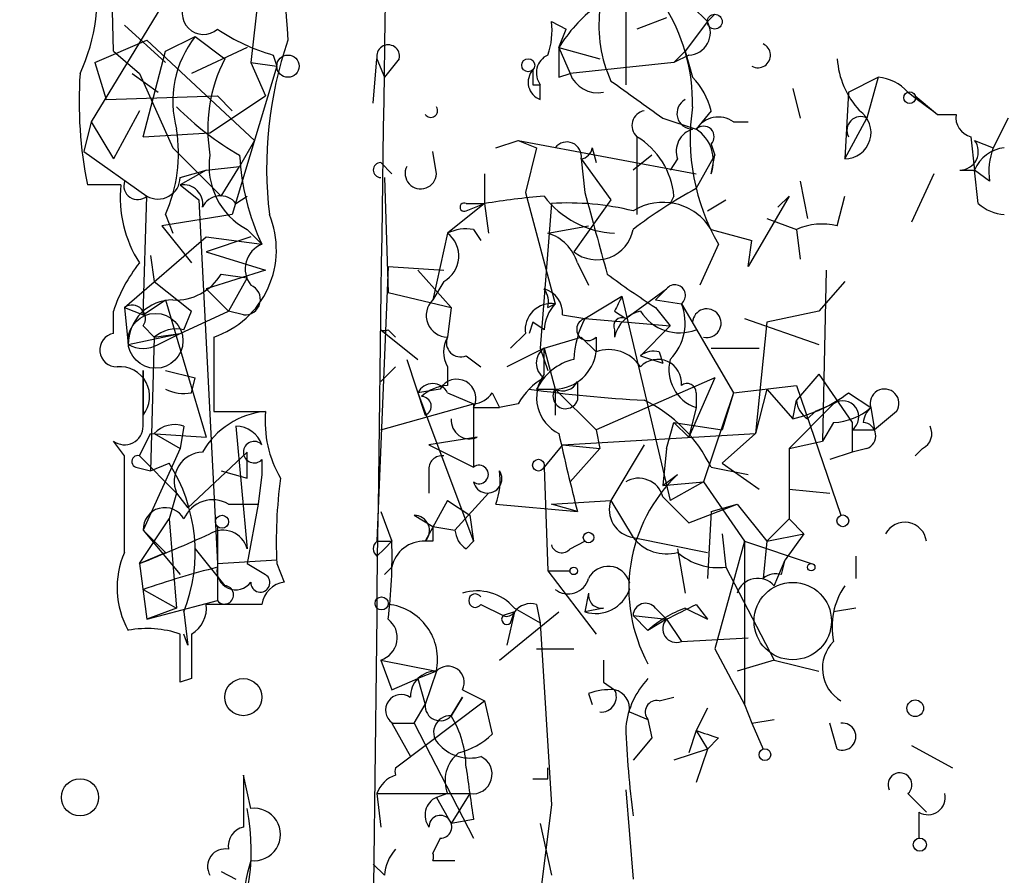
# Model space of a CAD drawing. Extents: x -347481 to 71631, y -345734 to 73378.
# Drawn here: x 4 to 27, y 1397 to 1416 of the extents above; entities that cross this region are included whole.
import ezdxf

# ---------------------------------------------------------------- set-up
doc = ezdxf.new("R2010")
doc.units = 0
doc.header["$MEASUREMENT"] = 0
doc.layers.add('MAIN', color=5, linetype='CONTINUOUS')

msp = doc.modelspace()

# ---------------------------------------------------------------- linework, layer by layer
at = {"layer": 'MAIN'}
for p, q in [((6.35, 1415.3448), (6.2653, 1418.5621)), ((9.7367, 1417.3768), (9.4827, 1415.0908)), ((18.034, 1416.9534), (18.034, 1414.5828)), ((7.5353, 1416.5301), (5.842, 1413.7361)), ((19.558, 1416.3608), (19.8967, 1416.0221)), ((18.9653, 1416.1068), (18.288, 1415.8528)), ((20.066, 1416.1914), (19.8967, 1416.0221)), ((6.604, 1415.9374), (7.5353, 1415.0908)), ((16.3407, 1416.0221), (16.6793, 1415.8528)), ((16.51, 1415.4294), (16.6793, 1415.8528)), ((19.8967, 1416.0221), (19.3887, 1415.3448)), ((5.9267, 1415.0908), (7.112, 1415.5988)), ((7.112, 1415.5988), (9.5673, 1413.3128)), ((7.5353, 1415.3448), (8.2127, 1415.6834)), ((8.2127, 1415.6834), (8.89, 1415.1754)), ((9.398, 1415.4294), (8.128, 1414.8368)), ((16.51, 1415.4294), (17.4413, 1415.1754)), ((16.51, 1415.4294), (16.764, 1414.8368)), ((6.35, 1415.3448), (6.9427, 1414.8368)), ((7.0273, 1413.3974), (7.5353, 1415.3448)), ((9.9907, 1415.2601), (10.0753, 1415.0061)), ((12.2767, 1414.1594), (12.3613, 1415.1754)), ((12.3613, 1415.1754), (12.5307, 1414.7521)), ((12.8693, 1415.1754), (12.5307, 1414.7521)), ((19.1347, 1415.0908), (19.3887, 1415.3448)), ((19.4733, 1415.2601), (19.1347, 1415.0908)), ((19.3887, 1415.3448), (19.558, 1414.7521)), ((5.9267, 1415.0908), (6.1807, 1414.2441)), ((5.9267, 1415.0908), (6.1807, 1414.2441)), ((10.0753, 1415.0061), (9.0593, 1411.6194)), ((9.4827, 1415.0908), (10.0753, 1415.0061)), ((9.4827, 1415.0908), (9.8213, 1414.3288)), ((19.1347, 1415.0908), (16.764, 1414.8368)), ((6.7733, 1414.8368), (7.366, 1414.4134)), ((6.9427, 1414.8368), (7.7047, 1413.1434)), ((16.51, 1414.7521), (16.764, 1414.8368)), ((23.114, 1414.4134), (23.7913, 1414.7521)), ((23.7913, 1414.7521), (23.5373, 1413.8208)), ((15.9173, 1414.5828), (16.0867, 1414.5828)), ((16.0867, 1414.2441), (16.0867, 1414.5828)), ((21.844, 1414.4981), (22.0133, 1413.8208)), ((6.1807, 1414.2441), (8.7207, 1414.3288)), ((8.5513, 1413.4821), (9.8213, 1414.3288)), ((8.7207, 1414.3288), (9.0593, 1413.9901)), ((23.114, 1414.4134), (23.0293, 1412.8894)), ((24.638, 1414.3288), (25.146, 1413.9054)), ((6.9427, 1413.9901), (6.35, 1412.8894)), ((18.8807, 1413.8208), (19.6427, 1413.5668)), ((19.9813, 1413.9901), (19.6427, 1413.5668)), ((23.0293, 1412.8894), (23.5373, 1413.8208)), ((25.146, 1413.9054), (25.5693, 1413.9054)), ((26.7547, 1413.8208), (26.416, 1413.1434)), ((5.842, 1413.7361), (5.6727, 1413.0588)), ((5.842, 1413.7361), (6.35, 1412.8894)), ((20.4893, 1413.7361), (20.828, 1413.7361)), ((7.0273, 1413.3974), (8.5513, 1413.4821)), ((18.288, 1413.3974), (18.288, 1411.6194)), ((25.908, 1413.3974), (25.9927, 1412.6354)), ((7.7047, 1413.1434), (8.8053, 1412.0428)), ((9.5673, 1413.3128), (9.2287, 1412.7201)), ((15.0707, 1413.1434), (15.5787, 1413.3128)), ((15.5787, 1413.3128), (16.002, 1413.1434)), ((15.5787, 1413.3128), (19.6427, 1412.5508)), ((16.002, 1413.1434), (15.748, 1412.1274)), ((17.272, 1413.1434), (17.3567, 1412.8048)), ((19.9813, 1413.2281), (20.066, 1412.9741)), ((25.9927, 1413.3128), (26.416, 1413.1434)), ((5.6727, 1413.0588), (7.112, 1412.0428)), ((13.716, 1412.5508), (13.6313, 1413.0588)), ((17.018, 1412.8894), (17.1027, 1412.1274)), ((17.018, 1412.8894), (17.6953, 1411.9581)), ((18.6267, 1412.9741), (18.2033, 1412.6354)), ((19.2193, 1412.8894), (19.05, 1412.6354)), ((19.6427, 1412.2121), (20.066, 1412.9741)), ((19.9813, 1412.5508), (20.066, 1412.9741)), ((8.4667, 1412.6354), (9.2287, 1412.7201)), ((8.4667, 1412.6354), (9.2287, 1412.7201)), ((8.8053, 1412.0428), (9.2287, 1412.7201)), ((12.446, 1412.8048), (12.7, 1412.5508)), ((8.4667, 1412.6354), (7.874, 1412.2968)), ((7.874, 1412.4661), (8.4667, 1412.6354)), ((12.5307, 1412.4661), (12.6153, 1409.8414)), ((14.8167, 1412.5508), (14.8167, 1411.8734)), ((25.0613, 1412.5508), (24.5533, 1411.4501)), ((25.654, 1412.6354), (25.9927, 1412.6354)), ((26.3313, 1412.3814), (25.9927, 1412.6354)), ((26.0773, 1411.8734), (25.9927, 1412.6354)), ((6.5193, 1412.2968), (5.7573, 1412.2968)), ((7.874, 1412.2968), (8.2973, 1411.9581)), ((22.0133, 1412.3814), (22.1827, 1411.5348)), ((7.0273, 1409.3334), (7.112, 1412.0428)), ((9.144, 1411.8734), (9.398, 1412.0428)), ((15.748, 1412.1274), (16.4253, 1409.5874)), ((19.1347, 1412.0428), (19.05, 1411.8734)), ((21.7593, 1412.0428), (20.828, 1410.4341)), ((21.5053, 1411.7888), (21.7593, 1412.0428)), ((22.86, 1411.3654), (23.0293, 1412.0428)), ((8.2973, 1411.9581), (8.7207, 1403.6608)), ((14.8167, 1411.8734), (13.97, 1411.1961)), ((14.3933, 1411.7041), (14.8167, 1411.8734)), ((14.3933, 1411.8734), (14.8167, 1411.8734)), ((14.8167, 1411.8734), (14.9013, 1411.1961)), ((16.3407, 1411.8734), (16.0867, 1408.5714)), ((17.6953, 1411.9581), (16.8487, 1410.7728)), ((19.8967, 1411.7041), (20.32, 1411.9581)), ((9.0593, 1411.6194), (7.4507, 1411.3654)), ((7.5353, 1411.6194), (7.7047, 1411.1961)), ((21.2513, 1411.5348), (21.9287, 1411.2808)), ((7.4507, 1411.3654), (8.128, 1410.5188)), ((16.256, 1411.1961), (17.1873, 1411.3654)), ((6.604, 1409.5028), (8.4667, 1411.1114)), ((9.4827, 1411.1114), (8.4667, 1410.7728)), ((8.4667, 1411.1114), (9.7367, 1410.9421)), ((9.398, 1411.2808), (9.7367, 1410.9421)), ((13.97, 1411.1961), (13.6313, 1409.6721)), ((14.5627, 1411.2808), (14.732, 1411.0268)), ((19.9813, 1411.2808), (20.9127, 1411.0268)), ((21.9287, 1411.2808), (22.0133, 1410.6034)), ((20.1507, 1410.9421), (19.7273, 1410.0108)), ((20.828, 1410.4341), (20.9127, 1411.0268)), ((7.1967, 1410.6881), (7.2813, 1410.0954)), ((8.4667, 1410.7728), (9.8213, 1410.3494)), ((12.6153, 1410.4341), (12.3613, 1404.1688)), ((12.6153, 1410.4341), (13.8853, 1410.3494)), ((16.9333, 1410.5188), (17.1873, 1410.0108)), ((9.8213, 1410.3494), (8.4667, 1409.9261)), ((8.8053, 1410.2648), (9.398, 1410.1801)), ((13.2927, 1410.3494), (14.0547, 1409.5028)), ((22.606, 1410.3494), (22.5213, 1406.4548)), ((7.2813, 1410.0954), (8.128, 1409.4181)), ((9.398, 1410.1801), (8.9747, 1409.4181)), ((13.8853, 1410.0954), (13.6313, 1409.6721)), ((23.0293, 1410.0954), (22.4367, 1409.4181)), ((8.4667, 1409.9261), (8.9747, 1409.4181)), ((12.6153, 1409.8414), (14.0547, 1409.5028)), ((17.1027, 1409.2488), (17.9493, 1409.7568)), ((17.9493, 1409.7568), (19.05, 1405.1001)), ((18.034, 1409.2488), (18.9653, 1409.9261)), ((18.7113, 1409.6721), (18.9653, 1409.9261)), ((18.9653, 1409.9261), (18.7113, 1409.6721)), ((7.0273, 1409.3334), (7.5353, 1409.6721)), ((7.5353, 1409.6721), (8.4667, 1406.5394)), ((16.256, 1409.5028), (16.4253, 1409.5874)), ((18.7113, 1409.6721), (19.304, 1409.5874)), ((19.304, 1409.5874), (20.4893, 1407.5554)), ((6.35, 1408.9101), (6.35, 1409.4181)), ((6.604, 1409.5028), (7.0273, 1409.3334)), ((6.604, 1409.5028), (6.6887, 1408.6561)), ((7.874, 1408.9101), (8.9747, 1409.4181)), ((7.9587, 1408.9948), (8.128, 1409.4181)), ((9.3133, 1409.3334), (8.9747, 1409.4181)), ((14.0547, 1409.5028), (13.97, 1408.8254)), ((16.5947, 1409.3334), (17.1027, 1409.2488)), ((17.78, 1409.4181), (18.034, 1409.2488)), ((18.7113, 1409.5028), (19.05, 1409.0794)), ((22.4367, 1409.4181), (21.2513, 1409.1641)), ((7.0273, 1409.0794), (7.2813, 1408.8254)), ((15.9173, 1409.1641), (15.8327, 1408.9101)), ((16.1713, 1408.9948), (15.9173, 1409.1641)), ((17.1027, 1409.2488), (19.05, 1409.0794)), ((19.05, 1409.0794), (18.3727, 1408.4021)), ((20.7433, 1409.2488), (22.4367, 1408.6561)), ((21.2513, 1409.1641), (20.9973, 1406.6241)), ((6.6887, 1408.6561), (7.874, 1408.9101)), ((7.2813, 1408.8254), (7.874, 1408.9101)), ((7.366, 1408.6561), (7.874, 1408.9101)), ((12.446, 1408.9948), (13.2927, 1408.3174)), ((12.6153, 1408.9948), (12.7847, 1408.8254)), ((15.4093, 1408.5714), (15.748, 1408.9101)), ((17.78, 1408.9948), (17.78, 1408.8254)), ((7.2813, 1408.8254), (7.1967, 1405.7774)), ((8.636, 1408.8254), (8.636, 1407.1321)), ((16.1713, 1408.5714), (17.018, 1408.8254)), ((17.018, 1408.8254), (17.3567, 1408.4868)), ((17.3567, 1408.8254), (17.3567, 1408.4868)), ((14.3933, 1408.4021), (14.732, 1408.1481)), ((16.1713, 1408.5714), (15.3247, 1408.1481)), ((16.0867, 1408.5714), (16.256, 1408.0634)), ((16.1713, 1408.5714), (16.4253, 1407.6401)), ((16.1713, 1407.9788), (16.1713, 1408.5714)), ((18.3727, 1408.4021), (18.8807, 1408.2328)), ((18.796, 1408.4868), (18.8807, 1408.2328)), ((19.9813, 1408.5714), (21.082, 1408.5714)), ((13.0387, 1408.3174), (13.462, 1407.0474)), ((7.0273, 1406.7934), (7.0273, 1408.0634)), ((7.0273, 1408.0634), (7.0273, 1407.0474)), ((7.5353, 1408.0634), (8.2127, 1407.8941)), ((7.5353, 1408.0634), (8.2127, 1407.8941)), ((12.7847, 1408.1481), (12.446, 1407.8094)), ((13.97, 1408.1481), (13.97, 1407.7248)), ((22.4367, 1407.9788), (21.9287, 1407.3861)), ((22.4367, 1407.9788), (23.1987, 1406.8781)), ((8.128, 1407.5554), (8.2127, 1407.8941)), ((16.9333, 1407.8094), (16.9333, 1407.3861)), ((20.066, 1407.8941), (17.3567, 1406.7088)), ((20.066, 1407.8941), (19.4733, 1406.5394)), ((20.4893, 1407.5554), (21.9287, 1407.7248)), ((21.9287, 1407.7248), (22.9447, 1404.7614)), ((13.8007, 1407.6401), (13.2927, 1407.5554)), ((13.2927, 1407.5554), (14.5627, 1404.1688)), ((13.97, 1407.5554), (14.5627, 1407.3014)), ((14.986, 1407.5554), (15.1553, 1407.2168)), ((16.002, 1407.6401), (16.4253, 1407.6401)), ((16.4253, 1407.6401), (16.4253, 1407.0474)), ((16.4253, 1407.6401), (17.3567, 1406.7088)), ((19.6427, 1407.5554), (19.6427, 1407.2168)), ((20.4893, 1407.5554), (19.812, 1405.5234)), ((20.4893, 1407.5554), (20.2353, 1406.7088)), ((21.2513, 1407.6401), (20.9973, 1406.6241)), ((21.2513, 1407.6401), (21.844, 1406.9628)), ((23.114, 1407.5554), (23.622, 1407.2168)), ((12.446, 1406.7088), (14.5627, 1407.3014)), ((14.5627, 1407.3014), (14.5627, 1405.8621)), ((15.5787, 1407.3014), (15.1553, 1407.2168)), ((22.7753, 1407.3014), (21.7593, 1406.2854)), ((21.844, 1406.9628), (21.9287, 1407.3861)), ((22.7753, 1407.3014), (22.352, 1407.1321)), ((8.636, 1407.1321), (9.8213, 1407.1321)), ((14.5627, 1407.2168), (15.1553, 1407.2168)), ((19.6427, 1407.2168), (19.4733, 1406.5394)), ((22.1827, 1406.9628), (22.352, 1407.1321)), ((23.622, 1407.2168), (23.7067, 1406.7088)), ((24.2147, 1407.1321), (23.7067, 1406.7088)), ((18.9653, 1406.2854), (19.1347, 1406.8781)), ((19.1347, 1406.8781), (20.2353, 1406.7088)), ((19.1347, 1406.8781), (19.4733, 1406.5394)), ((22.7753, 1406.8781), (22.5213, 1406.4548)), ((23.1987, 1406.8781), (23.1987, 1406.2008)), ((6.9427, 1406.1161), (7.1967, 1406.6241)), ((7.1967, 1406.6241), (8.4667, 1406.5394)), ((7.2813, 1406.6241), (7.874, 1406.2854)), ((7.9587, 1406.7934), (7.874, 1406.2854)), ((9.144, 1406.7934), (9.398, 1403.9994)), ((16.5947, 1406.3701), (20.9973, 1406.6241)), ((17.3567, 1406.7088), (17.4413, 1406.2854)), ((20.9973, 1406.6241), (20.2353, 1405.9468)), ((23.1987, 1406.7088), (23.7067, 1406.7088)), ((6.604, 1406.1161), (6.35, 1406.4548)), ((14.6473, 1406.5394), (13.5467, 1406.3701)), ((13.5467, 1406.3701), (14.5627, 1405.8621)), ((16.5947, 1406.3701), (16.1713, 1405.8621)), ((16.5947, 1406.3701), (17.4413, 1406.2854)), ((18.4573, 1406.3701), (17.6953, 1405.1001)), ((21.7593, 1406.2854), (22.5213, 1406.4548)), ((7.874, 1406.2854), (7.0273, 1404.4228)), ((8.0433, 1404.9308), (9.398, 1406.2008)), ((9.398, 1405.6081), (9.398, 1406.2008)), ((17.4413, 1406.2854), (16.764, 1405.5234)), ((18.9653, 1406.2854), (18.8807, 1405.4388)), ((21.7593, 1406.2854), (21.7593, 1404.6768)), ((23.1987, 1406.2008), (22.6907, 1406.0314)), ((23.5373, 1406.2854), (23.1987, 1406.2008)), ((24.8073, 1406.2854), (24.638, 1406.1161)), ((6.9427, 1406.1161), (7.7893, 1405.2694)), ((7.1967, 1405.7774), (7.62, 1405.9468)), ((9.7367, 1406.0314), (9.7367, 1405.6928)), ((20.2353, 1405.9468), (21.082, 1405.3541)), ((6.858, 1405.8621), (7.1967, 1405.7774)), ((8.8053, 1405.7774), (9.398, 1405.6081)), ((13.5467, 1405.7774), (13.5467, 1405.2694)), ((16.1713, 1405.8621), (16.256, 1403.4914)), ((19.9813, 1405.8621), (20.828, 1405.6928)), ((9.7367, 1405.6928), (9.652, 1405.0154)), ((18.8807, 1405.4388), (19.2193, 1405.6928)), ((18.8807, 1405.4388), (19.812, 1405.5234)), ((19.812, 1405.5234), (19.05, 1405.1001)), ((19.812, 1405.5234), (20.7433, 1404.1688)), ((7.7893, 1405.2694), (7.62, 1404.6768)), ((7.7893, 1405.2694), (8.0433, 1404.9308)), ((14.1393, 1404.4228), (14.9013, 1405.2694)), ((21.7593, 1405.3541), (22.6907, 1405.2694)), ((13.97, 1405.1001), (13.462, 1404.1688)), ((13.97, 1405.1001), (14.478, 1404.7614)), ((16.3407, 1405.0154), (17.6953, 1405.1001)), ((17.6953, 1405.1001), (18.2033, 1404.2534)), ((18.8807, 1405.1848), (19.4733, 1404.5921)), ((8.9747, 1405.0154), (9.652, 1405.0154)), ((9.652, 1405.0154), (9.398, 1403.6608)), ((12.446, 1404.8461), (12.7, 1404.1688)), ((15.0707, 1405.0154), (16.9333, 1404.8461)), ((16.9333, 1404.8461), (16.3407, 1405.0154)), ((19.4733, 1404.5921), (20.574, 1405.0154)), ((19.9813, 1404.8461), (19.8967, 1403.3221)), ((19.9813, 1404.8461), (20.574, 1405.0154)), ((20.574, 1405.0154), (21.2513, 1404.1688)), ((6.9427, 1403.6608), (7.62, 1404.6768)), ((7.62, 1404.6768), (7.7893, 1402.6448)), ((13.208, 1404.7614), (13.6313, 1404.5074)), ((14.478, 1404.7614), (14.5627, 1404.1688)), ((21.2513, 1404.1688), (21.7593, 1404.6768)), ((21.7593, 1404.6768), (22.098, 1404.3381)), ((7.0273, 1404.4228), (7.5353, 1403.9148)), ((7.0273, 1404.4228), (7.874, 1403.4068)), ((8.7207, 1404.5074), (8.7207, 1402.8141)), ((13.6313, 1404.5074), (14.1393, 1404.4228)), ((12.3613, 1404.1688), (12.7, 1404.1688)), ((12.7, 1404.1688), (12.5307, 1403.9994)), ((12.5307, 1403.9994), (12.7, 1404.1688)), ((13.6313, 1404.1688), (13.462, 1404.1688)), ((14.3933, 1403.9994), (14.5627, 1404.1688)), ((16.764, 1403.9994), (17.1027, 1404.1688)), ((18.2033, 1404.2534), (19.8967, 1403.9148)), ((20.7433, 1404.1688), (20.066, 1401.7134)), ((20.2353, 1404.3381), (20.32, 1403.5761)), ((20.7433, 1404.1688), (22.2673, 1403.6608)), ((20.7433, 1404.1688), (20.7433, 1400.4434)), ((21.2513, 1404.1688), (21.1667, 1403.3221)), ((21.2513, 1404.1688), (21.1667, 1403.3221)), ((21.2513, 1404.1688), (22.098, 1404.3381)), ((22.098, 1404.3381), (21.6747, 1403.7454)), ((6.9427, 1403.6608), (7.5353, 1403.9148)), ((8.2127, 1403.9994), (8.89, 1403.1528)), ((12.3613, 1403.8301), (12.5307, 1403.9994)), ((19.2193, 1403.9994), (19.3887, 1402.9834)), ((8.7207, 1403.6608), (10.0753, 1403.7454)), ((21.4207, 1403.1528), (21.6747, 1403.7454)), ((21.59, 1403.4068), (21.6747, 1403.7454)), ((23.2833, 1403.8301), (23.2833, 1403.3221)), ((6.9427, 1403.6608), (7.112, 1402.3908)), ((9.398, 1403.6608), (9.8213, 1403.4068)), ((10.0753, 1403.6608), (10.2447, 1403.2374)), ((12.7, 1403.5761), (12.5307, 1403.4068)), ((16.256, 1403.4914), (16.764, 1403.4914)), ((16.256, 1403.4914), (17.3567, 1402.0521)), ((20.32, 1403.5761), (21.4207, 1401.4594)), ((7.0273, 1403.0681), (7.7893, 1402.6448)), ((7.112, 1402.3908), (8.7207, 1402.8141)), ((17.1873, 1402.9834), (17.1027, 1402.5601)), ((7.7893, 1402.6448), (7.112, 1402.3908)), ((7.9587, 1402.5601), (8.0433, 1401.7981)), ((9.7367, 1402.7294), (8.4667, 1402.7294)), ((14.732, 1402.7294), (15.24, 1402.4754)), ((15.1553, 1401.4594), (16.51, 1402.5601)), ((15.494, 1402.5601), (15.24, 1402.4754)), ((15.494, 1402.5601), (15.3247, 1401.7981)), ((15.4093, 1402.3061), (15.494, 1402.5601)), ((15.494, 1402.6448), (16.0867, 1402.3061)), ((16.002, 1402.7294), (16.0867, 1402.3061)), ((17.526, 1402.6448), (17.1027, 1402.5601)), ((18.7113, 1402.6448), (18.9653, 1402.3908)), ((19.3887, 1402.6448), (19.8967, 1402.3908)), ((19.6427, 1402.7294), (19.8967, 1402.3908)), ((23.2833, 1402.6448), (22.7753, 1402.5601)), ((18.2033, 1402.4754), (18.542, 1402.1368)), ((18.2033, 1402.4754), (18.9653, 1402.3908)), ((18.9653, 1402.3908), (18.542, 1402.1368)), ((18.9653, 1402.3908), (19.304, 1401.8828)), ((16.0867, 1402.3061), (16.3407, 1398.1574)), ((7.874, 1400.9514), (7.874, 1402.0521)), ((8.0433, 1401.7981), (7.9587, 1402.0521)), ((19.304, 1401.8828), (20.828, 1401.9674)), ((16.002, 1401.7134), (16.8487, 1401.7134)), ((20.066, 1401.7134), (20.7433, 1400.4434)), ((12.446, 1401.4594), (13.716, 1401.2054)), ((12.446, 1401.4594), (12.7, 1400.7821)), ((21.4207, 1401.4594), (20.574, 1401.2054)), ((21.4207, 1401.4594), (22.4367, 1401.2054)), ((13.716, 1401.2054), (13.2927, 1401.0361)), ((13.716, 1401.2054), (13.462, 1400.4434)), ((8.128, 1401.0361), (7.874, 1400.9514)), ((12.7, 1400.7821), (13.2927, 1401.0361)), ((13.2927, 1401.0361), (13.462, 1400.4434)), ((14.3087, 1400.7821), (14.8167, 1400.5281)), ((17.526, 1400.9514), (17.78, 1400.7821)), ((12.7847, 1399.0041), (14.8167, 1400.5281)), ((14.0547, 1400.1894), (14.3087, 1400.6128)), ((14.3087, 1400.6128), (14.0547, 1400.1894)), ((14.8167, 1400.5281), (14.986, 1399.7661)), ((17.1873, 1400.6974), (17.272, 1400.4434)), ((18.796, 1400.5281), (19.1347, 1400.6128)), ((13.208, 1400.0201), (13.462, 1400.4434)), ((19.8967, 1400.3588), (19.6427, 1399.8508)), ((20.7433, 1400.4434), (20.9127, 1400.0201)), ((18.1187, 1400.2741), (18.542, 1400.1048)), ((18.542, 1400.1048), (18.6267, 1399.6814)), ((18.542, 1400.1048), (18.6267, 1399.6814)), ((20.9127, 1400.0201), (21.4207, 1400.1048)), ((12.7, 1400.0201), (13.208, 1400.0201)), ((12.7, 1400.0201), (13.1233, 1399.2581)), ((13.208, 1400.0201), (14.5627, 1397.3954)), ((20.9127, 1400.0201), (21.1667, 1399.4274)), ((22.86, 1399.4274), (22.6907, 1400.0201)), ((18.6267, 1399.6814), (18.2033, 1399.1734)), ((19.6427, 1399.8508), (19.4733, 1399.3428)), ((19.6427, 1399.8508), (19.8967, 1399.4274)), ((20.1507, 1399.6814), (19.8967, 1399.4274)), ((19.8967, 1399.4274), (19.1347, 1399.1734)), ((19.8967, 1399.4274), (19.6427, 1398.6654)), ((24.5533, 1399.5121), (25.4847, 1399.0041)), ((16.256, 1398.7501), (16.256, 1399.0041)), ((9.4827, 1398.0728), (9.3133, 1398.8348)), ((9.3133, 1398.8348), (9.3133, 1397.6494)), ((12.3613, 1398.4114), (12.446, 1397.6494)), ((12.3613, 1398.4114), (14.478, 1398.4114)), ((13.97, 1398.4114), (13.716, 1398.3268)), ((13.716, 1398.3268), (14.0547, 1397.7341)), ((14.478, 1398.4114), (14.0547, 1397.7341)), ((18.034, 1398.4961), (18.2033, 1396.4641)), ((24.4687, 1398.4114), (24.892, 1397.9881)), ((16.3407, 1398.1574), (16.002, 1395.4481)), ((24.7227, 1397.9881), (24.7227, 1397.3954)), ((14.5627, 1397.8188), (14.0547, 1397.7341)), ((16.0867, 1397.7341), (16.3407, 1396.5488)), ((13.8007, 1397.3954), (13.6313, 1397.0568)), ((12.5307, 1396.5488), (12.2767, 1396.8028)), ((13.6313, 1396.8874), (14.1393, 1396.8874)), ((8.8053, 1396.6334), (9.144, 1396.4641))]:
    msp.add_line(p, q, dxfattribs=at)
for centre, radius in [((-137924.9092, -136178.3273), 209556.0401), ((20.0659, 1416.0222), 0.1693), ((10.3293, 1415.0061), 0.254), ((15.8114, 1415.0273), 0.1496), ((24.5109, 1414.2865), 0.1338), ((7.3095, 1408.7408), 0.6266), ((16.0443, 1405.9045), 0.1338), ((8.8264, 1404.6133), 0.1496), ((22.987, 1404.6345), 0.1338), ((17.1873, 1404.2535), 0.1197), ((16.8486, 1403.4915), 0.0846), ((22.2673, 1403.5762), 0.0846), ((12.4671, 1402.7506), 0.1496), ((24.638, 1400.3588), 0.1893), ((21.209, 1399.3005), 0.1338), ((24.7438, 1397.2473), 0.1496)]:
    msp.add_circle(centre, radius, dxfattribs=at)
at = {"layer": 'MAIN', "color": 5}
msp.add_circle((21.8439, 1402.3485), 0.8828, dxfattribs=at)
at = {"layer": 'MAIN', "color": 0}
for centre in [(9.3133, 1400.6128), (5.588, 1398.3268)]:
    msp.add_circle(centre, 0.4233, dxfattribs=at)
at = {"layer": 'MAIN'}
for centre, radius, start, end in [((3644.7014, 1358.8986), 3632.609, 178.9520588, 179.5757519), ((36.7032, 1417.7154), 26.4587, 175.41143, 184.58836), ((1.6296, 1416.6572), 4.3569, 335.30311, 9.50664), ((8.4001, 1416.2096), 0.4796, 138.06784, 311.94104), ((19.3625, 1413.6868), 3.3427, 126.87401, 148.57913), ((20.5183, 1415.9375), 3.0956, 173.72031, 204.22353), ((15.3858, 1414.1648), 4.1732, 358.76424, 33.12649), ((11.1872, 1419.481), 4.3872, 235.7916, 254.17354), ((14.7725, 1415.8107), 1.5824, 339.63763, 7.67743), ((19.4563, 1415.7682), 0.5083, 271.91629, 29.96437), ((10.1178, 1414.2017), 2.4135, 142.12585, 195.25179), ((18.8723, 1412.6778), 9.0286, 161.12355, 186.73216), ((12.6153, 1415.2319), 0.2602, 347.45925, 192.54075), ((185.8599, 1415.0907), 169.3502, 179.885409, 180.114558), ((21.0517, 1415.2541), 0.2843, 240.73007, 66.13982), ((12.0239, 1413.5665), 3.5228, 152.82468, 189.68104), ((16.4464, 1414.8527), 0.4497, 115.04922, 216.88264), ((24.7731, 1415.2938), 1.9168, 183.54147, 222.85622), ((16.2279, 1414.6392), 0.4197, 137.74284, 250.33423), ((100.5672, 1414.7521), 84.6501, 179.885408, 180.114592), ((15.202, 1414.202), 9.6349, 176.22232, 191.40475), ((17.3942, 1415.0735), 0.6732, 200.58593, 281.29157), ((18.3559, 1413.5857), 1.675, 13.97153, 44.13646), ((23.7281, 1413.7789), 0.9752, 40.58791, 86.28441), ((229.9378, 1710.5939), 364.1694, 234.351396, 234.580579), ((19.5645, 1413.9282), 0.3615, 119.09617, 268.96961), ((151.8372, 1583.5243), 211.7103, 233.014201, 233.24333), ((12.6893, 1418.9911), 6.9412, 225.09514, 240.09519), ((13.589, 1413.9901), 0.1527, 213.70048, 33.70048), ((24.3518, 1413.3594), 4.8469, 171.51214, 209.91599), ((18.5208, 1413.6514), 0.3446, 100.61863, 227.49364), ((20.1468, 1413.2474), 0.5968, 54.97573, 147.64147), ((23.0261, 1413.4928), 0.6035, 270.30385, 55.49099), ((23.3953, 1413.5395), 0.3152, 63.21539, 206.80083), ((26.0183, 1413.8379), 0.454, 171.45052, 255.94234), ((4.4163, 1413.0165), 3.4176, 335.87086, 9.26608), ((19.7061, 1413.0694), 0.519, 106.58081, 200.29246), ((19.812, 1413.3974), 0.2395, 315, 134.98308), ((19.177, 1412.8472), 0.8571, 339.77019, 57.09047), ((17.3563, 1411.8731), 1.7865, 5.45082, 58.56542), ((16.6912, 1412.9455), 0.3315, 350.25928, 143.34099), ((16.9755, 1413.1859), 0.2995, 278.15715, 351.84285), ((25.6539, 1413.0588), 0.4234, 270.01353, 36.85907), ((26.7485, 1412.3333), 0.8139, 95.53477, 158.21297), ((27.8995, 1412.5928), 1.5824, 159.63763, 187.67743), ((10.1599, 1412.7201), 1.6285, 171.02701, 242.10529), ((14.594, 1413.2359), 5.3717, 182.79353, 205.27845), ((12.4461, 1412.6354), 0.1693, 90.03382, 269.96616), ((13.3592, 1412.5628), 0.357, 153.8584, 358.07374), ((7.366, 1412.483), 0.5082, 240.0146, 358.0946), ((9.2833, 1412.0156), 2.7783, 174.19091, 212.59868), ((6.9013, 1412.277), 0.3151, 160.65074, 311.9764), ((7.9445, 1411.8593), 0.4431, 350.84589, 99.15411), ((24.7421, 1402.7525), 10.7465, 118.32784, 127.47803), ((8.7888, 1411.5992), 0.4488, 37.66669, 155.01087), ((18.2001, 1390.3185), 21.8188, 95.33529, 98.92074), ((17.8696, 1413.3179), 2.1237, 216.89957, 267.58193), ((483.0063, 1538.196), 482.6587, 195.141049, 195.370232), ((14.351, 1411.7888), 0.0947, 63.43495, 296.53799), ((16.722, 1405.7381), 6.1471, 76.05599, 93.55628), ((18.8829, 1410.6127), 1.2857, 31.30999, 121.90996), ((26.7296, 1412.5769), 0.9594, 227.16267, 266.43819), ((7.9672, 1410.8151), 2.099, 288.5791, 22.53084), ((22.5212, 1409.9268), 1.478, 76.74794, 113.63382), ((13.5688, 1410.6734), 0.6589, 298.70414, 52.49185), ((14.3935, 1410.3486), 0.9474, 79.71246, 116.55153), ((15.9596, 1410.2224), 1.0178, 16.93056, 73.06944), ((17.3736, 1411.4332), 0.8436, 231.52157, 349.59188), ((9.9588, 1410.3812), 0.6033, 111.60212, 217.88248), ((9.7034, 1408.3223), 3.5279, 141.49314, 161.90401), ((7.7646, 1410.8791), 1.2085, 267.1589, 329.44768), ((29.9753, 1426.9479), 20.7656, 233.45618, 237.15037), ((9.3495, 1409.6842), 0.3527, 264.10835, 67.81248), ((19.1558, 1409.7779), 0.2414, 307.88123, 142.11877), ((15.7901, 1409.6297), 0.4829, 344.76361, 37.86666), ((16.0182, 1409.3691), 0.5777, 356.45646, 74.63092), ((102.5296, 1367.2675), 94.6529, 153.327125, 153.556335), ((6.7733, 1409.2488), 0.3053, 326.29952, 123.68486), ((7.6962, 1408.6646), 1.0075, 89.51662, 180.48338), ((13.979, 1409.3201), 0.4948, 134.64789, 268.95774), ((16.3406, 1408.9948), 0.5986, 81.86584, 188.13416), ((17.1283, 1408.9354), 0.9588, 137.1555, 176.44827), ((18.2151, 1409.1448), 1.1754, 315.25851, 22.12003), ((18.5417, 1408.6564), 0.7802, 102.50969, 167.49031), ((19.2616, 1409.9682), 1.0453, 211.75149, 291.38105), ((19.8838, 1409.1438), 0.3264, 257.29222, 176.43461), ((19.1025, 1408.2031), 2.2567, 152.39483, 177.09677), ((17.1719, 1409.0024), 0.2559, 105.68709, 316.23504), ((17.9494, 1409.0794), 0.1894, 63.46201, 206.53799), ((6.4216, 1408.5324), 0.3845, 100.7341, 271.95234), ((7.7895, 1408.2322), 0.7811, 77.49029, 130.58697), ((12.5307, 1409.1639), 0.1891, 243.3943, 296.5786), ((7.0274, 1409.249), 0.6828, 240.2624, 299.73031), ((14.5629, 1408.4867), 0.6828, 150.2624, 209.73031), ((14.2664, 1408.6985), 0.3224, 156.82241, 293.17759), ((16.4042, 1408.2327), 0.411, 124.51355, 235.47855), ((16.3978, 1408.606), 0.9663, 271.63082, 352.91396), ((17.6529, 1407.6823), 0.8573, 32.90788, 110.21265), ((18.6691, 1408.0211), 0.4827, 74.75737, 127.88123), ((17.159, 1407.0616), 1.2936, 103.8794, 153.43495), ((18.7663, 1407.7779), 0.5403, 354.3601, 136.75478), ((19.9351, 1408.0842), 0.9153, 165.23955, 251.37107), ((6.4952, 1407.4708), 0.68, 321.4902, 95.10441), ((16.9212, 1407.4466), 0.9196, 144.63688, 243.43774), ((13.6313, 1407.3861), 0.3786, 26.55828, 153.43495), ((14.0296, 1406.7673), 0.9594, 93.56181, 132.83733), ((14.1817, 1407.4284), 0.4359, 330.95306, 150.94157), ((16.8912, 1406.5817), 1.4969, 118.7464, 151.26215), ((16.5946, 1407.9789), 0.3787, 243.44848, 333.41465), ((19.431, 1407.5555), 0.2116, 359.97294, 126.87531), ((7.9588, 1408.4876), 0.9474, 243.44847, 280.28754), ((14.52, 1407.8523), 0.5526, 274.43211, 327.49779), ((19.9121, 1436.1061), 28.7568, 261.84459, 267.10018), ((16.6621, 1407.4787), 0.2866, 145.72213, 341.14776), ((21.1477, 1410.1121), 3.2254, 282.46734, 307.56307), ((23.9379, 1407.3112), 0.3297, 327.09562, 196.63766), ((13.3773, 1407.2506), 0.2202, 292.62787, 90), ((17.0042, 1404.409), 3.3128, 26.01665, 63.98335), ((22.4789, 1407.4284), 0.5518, 184.39632, 237.53677), ((22.987, 1407.0051), 0.3642, 305.54499, 125.54499), ((9.9935, 1405.2881), 1.852, 95.33503, 150.47423), ((12.3348, 1406.8911), 2.525, 174.5231, 210.53803), ((22.7246, 1408.2324), 1.3553, 272.14394, 311.46432), ((23.9606, 1406.8359), 0.5097, 131.63541, 175.25036), ((7.747, 1406.2007), 0.6294, 70.34434, 137.72386), ((14.478, 1406.9289), 0.4247, 175.42124, 293.49265), ((23.4325, 1406.5728), 0.306, 290.03431, 86.21457), ((6.604, 1406.7934), 0.4233, 233.12469, 0), ((9.1325, 1406.1508), 0.6427, 19.94884, 88.97474), ((65.8286, 1417.4263), 50.4877, 192.35434, 194.4286), ((24.6379, 1406.6241), 0.3787, 296.57182, 26.55152), ((9.5589, 1406.2008), 0.2455, 43.59719, 316.38592), ((8.4037, 1405.5327), 0.6684, 91.86032, 203.19747), ((-543.7459, 1405.0155), 550.351, 359.885409, 0.114581), ((6.9003, 1405.9891), 0.1339, 71.53799, 251.57859), ((4.4569, 1403.9202), 3.7566, 338.77382, 32.64771), ((13.843, 1405.8198), 0.2993, 81.87531, 188.14364), ((14.6896, 1405.6927), 0.2117, 233.14635, 126.83741), ((14.8821, 1405.5965), 0.3277, 192.89107, 33.51062), ((13.5889, 1405.5656), 1.5807, 339.62978, 7.70052), ((20.8313, 1404.1684), 10.768, 172.31643, 182.70191), ((18.3304, 1405.0366), 0.5699, 15.0726, 121.33616), ((21.6988, 1403.0918), 3.5935, 133.63003, 208.542), ((8.6125, 1404.4086), 0.7067, 59.16695, 157.69572), ((18.3023, 1404.8885), 0.6428, 160.78146, 261.13998), ((7.5229, 1404.4402), 0.4959, 28.49796, 182.01077), ((13.2103, 1404.4117), 0.3498, 316.01931, 90.37683), ((24.3995, 1404.1058), 0.4965, 7.28962, 152.10333), ((8.8476, 1403.8512), 0.57, 15.06998, 121.32235), ((98.2812, 1404.3381), 84.6501, 179.885408, 180.114592), ((14.6901, 1404.4654), 0.5524, 184.42257, 237.50654), ((-6.1008, 1436.8886), 35.6962, 291.43238, 294.23415), ((12.4895, 1403.9994), 0.2124, 127.11802, 232.8657), ((1.1046, 1403.8302), 11.6003, 352.87223, 1.67263), ((13.4268, 1403.4279), 0.7417, 87.27994, 168.47496), ((18.9653, 1404.8463), 0.9655, 217.88591, 285.25252), ((8.3909, 1403.1089), 1.9602, 155.72441, 209.73002), ((16.5735, 1404.1475), 0.2413, 195.23429, 322.13751), ((20.153, 1404.9912), 1.4249, 229.0607, 276.73051), ((13.717, 1383.8445), 20.3543, 104.20938, 109.1876), ((9.1374, 1403.487), 0.4261, 167.9306, 324.13873), ((17.6361, 1403.0934), 0.5037, 16.61425, 152.99747), ((9.7004, 1403.2253), 0.2181, 176.81871, 56.33179), ((10.3292, 1402.6449), 0.5985, 98.11656, 171.88344), ((16.7216, 1403.4491), 0.4827, 232.12814, 344.74592), ((18.3437, 1403.1527), 0.2404, 159.37143, 200.60626), ((21.0457, 1402.8262), 0.4972, 41.05369, 161.5687), ((21.4631, 1402.9411), 0.4827, 74.75737, 127.88123), ((8.8827, 1402.9448), 0.2081, 218.89625, 87.98996), ((14.6473, 1401.9249), 1.1113, 40.37259, 107.73878), ((17.3497, 1403.3362), 0.8145, 252.34591, 340.77968), ((24.3846, 1402.2213), 1.6445, 145.49919, 191.87843), ((14.605, 1402.8141), 0.1527, 33.70048, 326.29952), ((17.4836, 1402.9411), 0.2993, 171.87531, 278.14364), ((7.7894, 1402.6448), 0.6826, 299.73863, 7.11981), ((12.478, 1401.4708), 1.2661, 347.90019, 83.77425), ((15.3246, 1402.645), 0.1895, 243.48903, 333.38086), ((15.8749, 1402.2639), 0.4825, 74.72822, 142.13022), ((18.4876, 1402.4693), 0.2844, 38.11535, 178.77084), ((20.3636, 1400.0603), 2.7623, 110.66699, 131.25871), ((-65.3459, 1571.9101), 189.3282, 296.443666, 296.672849), ((12.2898, 1401.9689), 0.5329, 287.04423, 52.34946), ((15.3247, 1402.3907), 0.1198, 135, 315), ((19.1898, 1402.1736), 0.3124, 135.94684, 291.44042), ((7.1197, 1399.8325), 2.3443, 71.23039, 100.59428), ((262.1278, 1401.5441), 254.0003, 179.885409, 180.114592), ((23.3844, 1401.271), 0.8633, 134.87329, 239.38), ((144.5259, 1401.2054), 127.0002, 179.885409, 180.114592), ((13.7019, 1400.6268), 0.5788, 88.60403, 181.38608), ((13.9821, 1400.9514), 0.3679, 332.59908, 136.33273), ((19.939, 1399.7238), 1.9167, 136.79064, 173.66179), ((17.6954, 1399.258), 1.5264, 86.82288, 109.44274), ((17.4756, 1400.6182), 0.3458, 264.30754, 28.29963), ((17.6699, 1400.3418), 0.4539, 351.4218, 75.96069), ((12.9117, 1400.3165), 0.3551, 54.46607, 234.46232), ((18.7395, 1400.2742), 0.2602, 77.45447, 220.6204), ((13.8007, 1400.4152), 0.3399, 175.24056, 318.36366), ((14.0318, 1399.8117), 0.3784, 86.5304, 232.35478), ((12.0236, 1398.9682), 2.37, 0.86794, 31.01641), ((41.2058, 1400.8429), 23.1896, 182.24278, 187.28238), ((22.9764, 1399.7132), 0.3085, 247.84002, 95.89722), ((13.8196, 1400.9682), 1.675, 283.97153, 314.13646), ((62.2467, 1526.766), 133.8752, 251.443679, 251.672862), ((14.478, 1400.1611), 0.938, 223.77763, 285.71048), ((14.7181, 1398.7077), 0.8047, 127.88248, 201.60703), ((14.5392, 1398.8545), 0.4473, 262.13619, 64.46616), ((13.0245, 1398.9194), 0.2543, 160.54622, 199.43254), ((310.7783, 1440.7579), 299.3116, 188.018881, 188.248083), ((12.9962, 1398.1999), 0.6692, 108.42412, 161.57588), ((16.0867, 1483.4), 84.6501, 269.885341, 270.114592), ((24.2893, 1398.615), 0.2714, 311.38455, 205.97975), ((13.9064, 1397.9193), 0.4498, 115.04383, 216.88264), ((24.927, 1398.3286), 0.397, 239.03624, 12.03731), ((4.7135, 1397.1225), 4.7799, 326.96588, 11.46744), ((9.562, 1397.4801), 0.598, 262.3794, 97.6206), ((13.8067, 1397.6554), 0.2601, 268.67802, 181.32198), ((9.4233, 1397.2092), 0.4537, 104.03012, 188.59446), ((8.8918, 1396.7531), 0.3971, 77.94858, 210.96376), ((13.4862, 1396.49), 0.9573, 137.12078, 176.47855), ((13.4831, 1396.9721), 0.1707, 330.25096, 29.74904), ((12.9737, 1395.7867), 3.6604, 162.50012, 197.49839)]:
    msp.add_arc(centre, radius, start, end, dxfattribs=at)

doc.saveas('drawing.dxf')
